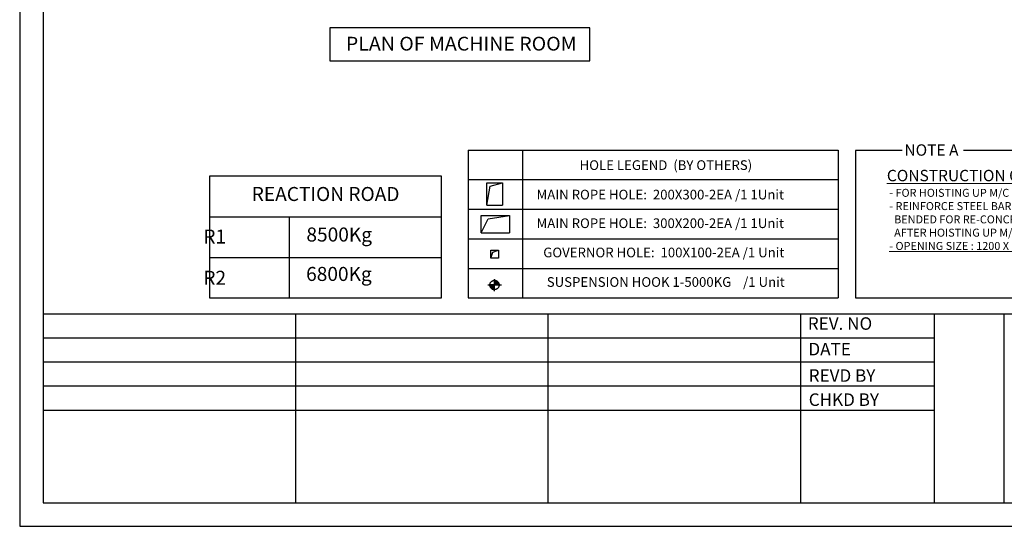
# Model space of a CAD drawing. Units: millimetres. Extents: x 295 to 126963, y 92652 to 229751.
# Drawn here: x 14313 to 20604, y 106814 to 110051 of the extents above; entities that cross this region are included whole.
import ezdxf
from ezdxf.enums import TextEntityAlignment as Align

# ---------------------------------------------------------------- set-up
doc = ezdxf.new("R2010")
doc.units = ezdxf.units.MM
doc.linetypes.add('Amconstr', pattern=[9999, 9999, 0])
doc.linetypes.add('SOLID', pattern=[0])
doc.layers.get('0').update_dxf_attribs({"lineweight": 30})
for name, color, linetype, lineweight in [('AM_5', 3, 'Continuous', 9), ('AM_CL', 1, 'Amconstr', 25), ('문자', 4, 'Continuous', 30)]:
    doc.layers.add(name, color=color, linetype=linetype, lineweight=lineweight)
doc.layers.add('LAYER1$C$L1', color=2, linetype='SOLID')
doc.styles.get("Standard").update_dxf_attribs({"font": 'iso.shx', "height": 75, "bigfont": 'whgtxt.shx'})

# ---------------------------------------------------------------- blocks, each defined once
blk = doc.blocks.new('*X1099')
at = {"layer": 'LAYER1$C$L1', "color": 6}
for p, q in [((9403, 7313), (9409, 7320)), ((9403, 7318), (9404, 7320)), ((9403, 7308), (9414, 7319)), ((9403, 7303), (9418, 7318)), ((9403, 7297), (9422, 7316)), ((9403, 7292), (9425, 7315)), ((9403, 7287), (9429, 7313)), ((9403, 7281), (9432, 7311)), ((9403, 7276), (9435, 7308)), ((9403, 7271), (9438, 7306)), ((9408, 7270), (9440, 7303)), ((9413, 7270), (9443, 7300)), ((9418, 7270), (9445, 7297)), ((9423, 7270), (9447, 7294)), ((9429, 7270), (9449, 7290)), ((9434, 7270), (9450, 7286)), ((9439, 7270), (9451, 7282)), ((9445, 7270), (9452, 7278)), ((9450, 7270), (9453, 7273))]:
    blk.add_line(p, q, dxfattribs=at)
blk = doc.blocks.new('*X1098')
at = {"layer": 'LAYER1$C$L1', "color": 6}
for p, q in [((9353, 7264), (9360, 7270)), ((9353, 7269), (9355, 7270)), ((9354, 7259), (9365, 7270)), ((9355, 7255), (9370, 7270)), ((9357, 7251), (9376, 7270)), ((9358, 7248), (9381, 7270)), ((9360, 7244), (9386, 7270)), ((9362, 7241), (9392, 7270)), ((9365, 7238), (9397, 7270)), ((9367, 7235), (9402, 7270)), ((9370, 7233), (9403, 7265)), ((9373, 7230), (9403, 7260)), ((9376, 7228), (9403, 7255)), ((9379, 7226), (9403, 7250)), ((9383, 7224), (9403, 7244)), ((9387, 7223), (9403, 7239)), ((9391, 7222), (9403, 7234)), ((9395, 7221), (9403, 7228)), ((9400, 7220), (9403, 7223))]:
    blk.add_line(p, q, dxfattribs=at)

msp = doc.modelspace()

# ---------------------------------------------------------------- linework, layer by layer
for p, q in [((15526.127, 108791.77), (17008.484, 108791.77)), ((16034.312, 108791.77), (16034.312, 108272.581)), ((15526.127, 108532.175), (17008.484, 108532.175)), ((14463.193, 108172.255), (27741.007, 108172.255)), ((14463.193, 108172.255), (27741.007, 108172.255)), ((16076.748, 106963.604), (16076.748, 108172.255)), ((16076.748, 106963.604), (16076.748, 108172.255)), ((17689.748, 106963.604), (17689.748, 108172.255)), ((17689.748, 106963.604), (17689.748, 108172.255)), ((19302.748, 106963.604), (19302.748, 108172.255)), ((19302.748, 106963.604), (19302.748, 108172.255)), ((20158.278, 106963.604), (20158.278, 108172.255)), ((20158.278, 106963.604), (20158.278, 108172.255)), ((20158.278, 106963.604), (20158.278, 108172.255)), ((20158.278, 106963.604), (20158.278, 108172.255)), ((20603.153, 106963.604), (20603.153, 108172.255)), ((20603.153, 106963.604), (20603.153, 108172.255)), ((20603.153, 106963.604), (20603.153, 108172.255)), ((20603.153, 106963.604), (20603.153, 108172.255)), ((14463.193, 108018.259), (20158.278, 108018.259)), ((14463.193, 108018.259), (20158.278, 108018.259)), ((14463.193, 107864.264), (20156.211, 107864.264)), ((14463.193, 107864.264), (20156.211, 107864.264)), ((14463.193, 107710.269), (20156.211, 107710.269)), ((14463.193, 107710.269), (20156.211, 107710.269)), ((14463.193, 107556.274), (20156.211, 107556.274)), ((14463.193, 107556.274), (20156.211, 107556.274))]:
    msp.add_line(p, q)
for points in [[(27891.007, 106813.604), (27891.007, 116455.984), (14313.193, 116455.984), (14313.193, 106813.604)], [(27891.007, 106813.604), (27891.007, 116455.984), (14313.193, 116455.984), (14313.193, 106813.604)], [(27741.007, 106963.604), (27741.007, 116305.984), (14463.193, 116305.984), (14463.193, 106963.604)], [(27741.007, 106963.604), (27741.007, 116305.984), (14463.193, 116305.984), (14463.193, 106963.604)], [(15526.127, 108272.581), (17008.484, 108272.581), (17008.484, 109051.364), (15526.127, 109051.364)]]:
    msp.add_lwpolyline(points, close=True)
at = {"ltscale": 5}
msp.add_lwpolyline([(16295.544, 109997.936), (16295.544, 109787.254), (17955.576, 109787.254), (17955.576, 109997.936)], close=True, dxfattribs=at)
msp.add_lwpolyline([(19950.96, 109215.473), (19653.408, 109215.473), (19653.408, 108272.581), (22039.922, 108272.581), (22039.922, 109215.473), (20343.299, 109215.473)], dxfattribs=at)
msp.add_lwpolyline([(19950.96, 109215.473), (19653.408, 109215.473), (19653.408, 108272.581), (22039.922, 108272.581), (22039.922, 109215.473), (20343.299, 109215.473)], dxfattribs=at)
at = {"layer": 'AM_CL', "ltscale": 5}
for p, q in [((17179.101, 109218.035), (17179.101, 108272.581)), ((17179.101, 109218.035), (19542.075, 109218.035)), ((17179.101, 109218.035), (17179.101, 108272.581)), ((17179.101, 109218.035), (19542.075, 109218.035)), ((17524.555, 109218.035), (17524.555, 108272.581)), ((17524.555, 109218.035), (17524.555, 108272.581)), ((19542.075, 109218.035), (19542.075, 108272.581)), ((19542.075, 109218.035), (19542.075, 108272.581)), ((17179.101, 109028.944), (19542.075, 109028.944)), ((17179.101, 109028.944), (19542.075, 109028.944)), ((17297.189, 108865.281), (17297.189, 109008.074)), ((17297.189, 108865.281), (17297.189, 109008.074)), ((17179.101, 108839.854), (19542.075, 108839.854)), ((17179.101, 108839.854), (19542.075, 108839.854)), ((17297.189, 108865.281), (17397.924, 108865.281)), ((17297.189, 108865.281), (17397.924, 108865.281)), ((17262.489, 108688.275), (17262.489, 108798.737)), ((17262.489, 108688.275), (17262.489, 108798.737)), ((17179.101, 108650.763), (19542.075, 108650.763)), ((17179.101, 108650.763), (19542.075, 108650.763)), ((17262.489, 108688.275), (17443.138, 108688.275)), ((17262.489, 108688.275), (17443.138, 108688.275)), ((17179.101, 108461.672), (19542.075, 108461.672)), ((17179.101, 108461.672), (19542.075, 108461.672)), ((17179.101, 108461.672), (19542.075, 108461.672)), ((17179.101, 108461.672), (19542.075, 108461.672)), ((17346.371, 108315.543), (17346.371, 108393.475)), ((17346.371, 108315.543), (17346.371, 108393.475)), ((17346.371, 108384.975), (17346.371, 108355.548)), ((17346.371, 108384.975), (17346.371, 108355.548)), ((17303.768, 108355.548), (17391.052, 108355.548)), ((17303.768, 108355.548), (17391.052, 108355.548)), ((17346.371, 108355.548), (17316.945, 108355.548)), ((17346.371, 108355.548), (17316.945, 108355.548)), ((17346.371, 108355.548), (17375.798, 108355.548)), ((17346.371, 108326.122), (17346.371, 108355.548)), ((17346.371, 108355.548), (17375.798, 108355.548)), ((17346.371, 108326.122), (17346.371, 108355.548)), ((17179.101, 108272.581), (19542.075, 108272.581)), ((17179.101, 108272.581), (19542.075, 108272.581))]:
    msp.add_line(p, q, dxfattribs=at)
for points in [[(17297.189, 108865.281), (17318.432, 108986.625), (17397.924, 109008.074)], [(17297.189, 109008.074), (17397.924, 109008.074), (17397.924, 108865.281)], [(17297.189, 108865.281), (17318.432, 108986.625), (17397.924, 109008.074)], [(17297.189, 109008.074), (17397.924, 109008.074), (17397.924, 108865.281)], [(17262.489, 108688.275), (17305.814, 108777.288), (17443.138, 108798.737)], [(17262.489, 108798.737), (17443.138, 108798.737), (17443.138, 108688.275)], [(17262.489, 108688.275), (17305.814, 108777.288), (17443.138, 108798.737)], [(17262.489, 108798.737), (17443.138, 108798.737), (17443.138, 108688.275)], [(17322.394, 108526.749), (17335.454, 108566.004), (17372.77, 108577.107)], [(17322.394, 108526.749), (17335.454, 108566.004), (17372.77, 108577.107)]]:
    msp.add_lwpolyline(points, dxfattribs=at)
msp.add_lwpolyline([(17322.403, 108577.116), (17372.77, 108577.107), (17372.761, 108526.74), (17322.394, 108526.749)], close=True, dxfattribs=at)
msp.add_lwpolyline([(17322.403, 108577.116), (17372.77, 108577.107), (17372.761, 108526.74), (17322.394, 108526.749)], close=True, dxfattribs=at)
msp.add_circle((17346.371, 108355.548), 29.427, dxfattribs=at)
msp.add_circle((17346.371, 108355.548), 29.427, dxfattribs=at)
for start, end in [(0, 90), (0, 90), (180, 270), (180, 270)]:
    msp.add_arc((17346.371, 108355.548), 29.427, start, end, dxfattribs=at)

# ---------------------------------------------------------------- block references
at = {"layer": 'AM_CL', "ltscale": 5, "xscale": 0.5890907410342763, "yscale": 0.5890907410342763, "zscale": 0.5890907410342763}
for name in ['*X1099', '*X1099', '*X1098', '*X1098']:
    msp.add_blockref(name, (11807.35, 104072.655), dxfattribs=at)

# ---------------------------------------------------------------- texts
at = {"layer": 'AM_5', "attachment_point": 1}
for s, insert, char_height, width in [('NOTE A', (19965.35, 109254.339), 72.7273, 805.25068), ('NOTE A', (19965.35, 109254.339), 72.7273, 805.25068), ('{\\LCONSTRUCTION OPENING FOR MACHINERY\\P\\H0.7x;\\l \\P - FOR HOISTING UP M/C & C/P TO M/C ROOM\\P - REINFORCE STEEL BAR TO REMAIN\\P   BENDED FOR RE-CONCRETION\\P   AFTER HOISTING UP M/C & C/P\\P\\L - OPENING SIZE : 1200 X 1600}', (19853.355, 109091.21), 72.72725, 3606.75533), ('{\\LCONSTRUCTION OPENING FOR MACHINERY\\P\\H0.7x;\\l \\P - FOR HOISTING UP M/C & C/P TO M/C ROOM\\P - REINFORCE STEEL BAR TO REMAIN\\P   BENDED FOR RE-CONCRETION\\P   AFTER HOISTING UP M/C & C/P\\P\\L - OPENING SIZE : 1200 X 1600}', (19853.355, 109091.21), 72.72725, 3606.75533), ('REACTION ROAD', (15795.578, 108981.82), 89.6, 971.952), ('    R1', (15376.889, 108709.988), 89.6, 971.9552), ('8500Kg', (16144.956, 108722.842), 89.6, 971.952), ('    R2', (15376.889, 108446.265), 89.6, 971.952), ('6800Kg', (16143.065, 108470.975), 89.6, 971.952)]:
    msp.add_mtext(s, dxfattribs=dict(at, insert=insert, char_height=char_height, width=width))
at = {"layer": 'AM_CL', "ltscale": 5, "char_height": 61.81816, "attachment_point": 1}
for s, insert, width in [('HOLE LEGEND  (BY OTHERS)', (17890.393, 109152.421), 1459.04217), ('HOLE LEGEND  (BY OTHERS)', (17890.393, 109152.421), 1459.04217), ('MAIN ROPE HOLE:  200X300-2EA /1 1Unit', (17615.207, 108964.061), 1986.58539), ('MAIN ROPE HOLE:  200X300-2EA /1 1Unit', (17615.207, 108964.061), 1986.58539), ('MAIN ROPE HOLE:  300X200-2EA /1 1Unit', (17615.207, 108781.077), 1986.58539), ('MAIN ROPE HOLE:  300X200-2EA /1 1Unit', (17615.207, 108781.077), 1986.58539), ('GOVERNOR HOLE:  100X100-2EA /1 Unit', (17658.193, 108594.199), 1986.58539), ('GOVERNOR HOLE:  100X100-2EA /1 Unit', (17658.193, 108594.199), 1986.58539), ('SUSPENSION HOOK 1-5000KG    /1 Unit', (17680.751, 108405.599), 1986.58539), ('SUSPENSION HOOK 1-5000KG    /1 Unit', (17680.751, 108405.599), 1986.58539)]:
    msp.add_mtext(s, dxfattribs=dict(at, insert=insert, width=width))
at = {"layer": 'LAYER1$C$L1', "color": 3, "width": 0.972581}
msp.add_text('PLAN OF MACHINE ROOM', height=87.99982, dxfattribs=at).set_placement((16397.042, 109853.542, 0), (17871.039, 109853.542, 0), align=Align.FIT)
at = {"layer": '문자', "char_height": 80.0415, "attachment_point": 1}
for s, insert, width in [('REV. NO', (19348.402, 108149.198), 512.90593), ('REV. NO', (19348.402, 108149.198), 512.90593), ('DATE', (19352.198, 107985.799), 512.97454), ('DATE', (19352.198, 107985.799), 512.97454), ('REVD BY', (19354.106, 107816.915), 604.55345), ('REVD BY', (19354.106, 107816.915), 604.55345), ('CHKD BY', (19354.106, 107662.919), 604.55345), ('CHKD BY', (19354.106, 107662.919), 604.55345)]:
    msp.add_mtext(s, dxfattribs=dict(at, insert=insert, width=width))

doc.saveas('drawing.dxf')
